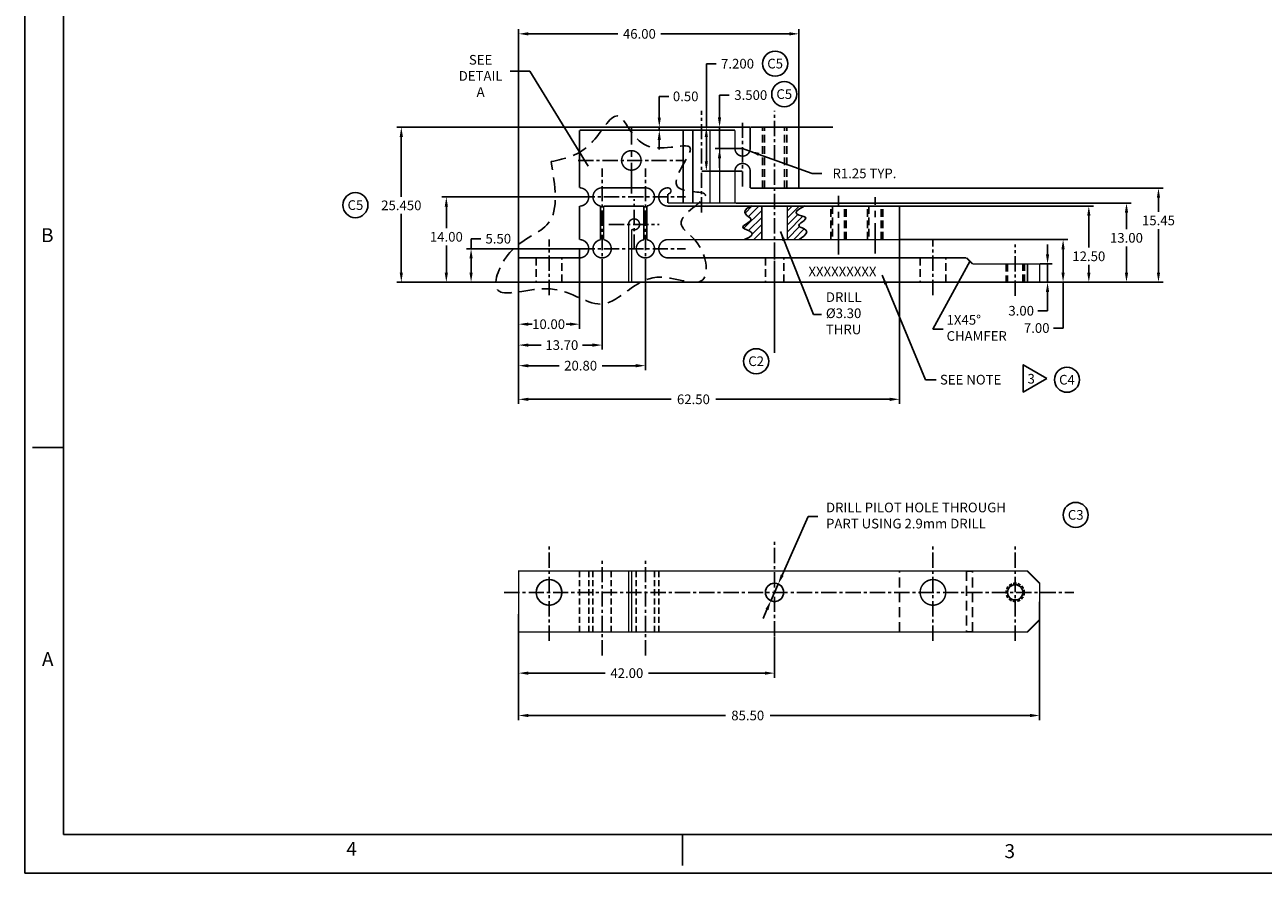
# Model space of a CAD drawing. Extents: x 46 to 478, y 7 to 287.
# Drawn here: x 46 to 249, y 7 to 147 of the extents above; entities that cross this region are included whole.
import ezdxf
from ezdxf.enums import TextEntityAlignment as Align

# ---------------------------------------------------------------- set-up
doc = ezdxf.new("R2010")
doc.units = 0
doc.linetypes.add('CENTER', pattern=[2, 1.25, -0.25, 0.25, -0.25])
doc.linetypes.add('HIDDEN', pattern=[0.375, 0.25, -0.125])
doc.layers.get('0').update_dxf_attribs({"linetype": 'CONTINUOUS'})
doc.layers.get('DEFPOINTS').update_dxf_attribs({"linetype": 'CONTINUOUS'})
doc.layers.add('BASIC', color=5, linetype='CONTINUOUS')
doc.layers.add('DIM', color=3, linetype='CONTINUOUS')
doc.styles.add('ROMAND', font='romand', dxfattribs={"width": 0.8})
doc.styles.add('ROMANS', font='romans', dxfattribs={"width": 0.8})
doc.dimstyles.get("Standard").update_dxf_attribs({"dimtxt": 0.18, "dimasz": 0.18, "dimexe": 0.18, "dimexo": 0.0625, "dimgap": 0.09, "dimtad": 0, "dimtih": 1, "dimtoh": 1, "dimdec": 4, "dimzin": 0, "dimtxsty": 'STANDARD', "dimcen": 0.09, "dimazin": 3, "dimtfac": 1, "dimtdec": 4, "dimtofl": 0, "dimtmove": 0, "dimatfit": 3, "dimtolj": 1, "dimtzin": 0})

# ---------------------------------------------------------------- blocks, each defined once
blk = doc.blocks.new('NASA-DMM')
for p, q in [((0, 22), (0, 0)), ((0.5, 21.5), (0.5, 0.5)), ((0.1, 5.5), (0.5, 5.5)), ((0.5, 0.5), (33.5, 0.5)), ((8.5, 0.5), (8.5, 0.1)), ((0, 0), (34, 0))]:
    blk.add_line(p, q)
at = {"style": 'ROMANS'}
for s, p in [('B', (0.211, 8.156)), ('A', (0.222, 2.677)), ('4', (4.156, 0.225)), ('3', (12.661, 0.195))]:
    blk.add_text(s, height=0.18, dxfattribs=at).set_placement(p)
at = {"style": 'ROMAND', "width": 0.9}
blk.add_attdef('3', text='', height=0.25, rotation=90, dxfattribs=at).set_placement((33.839, 7.79), align=Align.CENTER)
blk.add_attdef('2', (33.839, 5.093), '', height=0.25, rotation=90, dxfattribs=at)
for tag, height, style, width, p in [('36', 0.14, 'ROMANS', 0.9, (23.519, 3.251)), ('37', 0.14, 'ROMANS', 0.9, (24.272, 3.252)), ('52', 0.47, 'ROMAND', 0.8, (21.34, 2.799)), ('39', 0.14, 'ROMANS', 0.9, (23.971, 2.84)), ('16', 0.125, 'ROMANS', 0.7, (28.535, 2.792)), ('17', 0.125, 'ROMANS', 0.7, (29.15, 2.792)), ('53', 0.585, 'ROMAND', 0.65, (21.338, 2.216)), ('41', 0.125, 'ROMANS', 1.5, (23.219, 2.553)), ('43', 0.125, 'ROMANS', 1.5, (23.219, 2.37)), ('54', 0.125, 'ROMANS', 1.5, (25.488, 2.368)), ('19', 0.125, 'ROMANS', 0.7, (28.535, 2.418)), ('20', 0.125, 'ROMANS', 0.7, (29.15, 2.418)), ('4', 0.25, 'ROMAND', 0.9, (31.5, 2.285)), ('44', 0.125, 'ROMANS', 1.5, (23.219, 2.178)), ('45', 0.125, 'ROMANS', 1.5, (23.217, 1.988)), ('22', 0.125, 'ROMANS', 0.7, (28.535, 2.044)), ('23', 0.125, 'ROMANS', 0.7, (29.15, 2.044)), ('5', 0.187, 'ROMAND', 0.9, (31.5, 1.901)), ('25', 0.125, 'ROMANS', 0.7, (28.535, 1.67)), ('26', 0.125, 'ROMANS', 0.7, (29.15, 1.67)), ('46', 0.125, 'ROMANS', 1.5, (23.224, 1.519)), ('6', 0.187, 'ROMAND', 0.9, (31.5, 1.504)), ('47', 0.125, 'ROMANS', 1.5, (23.224, 1.324)), ('28', 0.125, 'ROMANS', 0.7, (28.535, 1.292)), ('29', 0.125, 'ROMANS', 0.7, (29.15, 1.292)), ('10', 0.14, 'ROMANS', 0.7, (23.987, 1.056)), ('8', 0.14, 'ROMANS', 0.7, (25.928, 1.056)), ('31', 0.125, 'ROMANS', 0.7, (28.535, 0.918)), ('32', 0.125, 'ROMANS', 0.7, (29.15, 0.918)), ('9', 0.14, 'ROMANS', 0.7, (23.983, 0.806)), ('7', 0.14, 'ROMANS', 0.7, (25.923, 0.806)), ('34', 0.125, 'ROMANS', 0.7, (28.535, 0.544)), ('35', 0.125, 'ROMANS', 0.7, (29.15, 0.544))]:
    blk.add_attdef(tag, text='', height=height, dxfattribs=dict(style=style, width=width)).set_placement(p, align=Align.CENTER)
for tag, p, height, style, width in [('15', (26.999, 2.792), 0.125, 'ROMANS', 0.7), ('42', (24.493, 2.568), 0.1, 'ROMANS', 0.8), ('18', (26.999, 2.418), 0.125, 'ROMANS', 0.7), ('21', (26.999, 2.044), 0.125, 'ROMANS', 0.7), ('24', (26.999, 1.67), 0.125, 'ROMANS', 0.7), ('48', (25.87, 1.338), 0.1, 'ROMANS', 0.8), ('27', (26.999, 1.292), 0.125, 'ROMANS', 0.7), ('1', (30.619, 0.874), 0.25, 'ROMAND', 0.9), ('49', (20.315, 0.955), 0.14, 'ROMANS', 0.7), ('50', (21.893, 0.955), 0.14, 'ROMANS', 0.7), ('30', (26.999, 0.918), 0.125, 'ROMANS', 0.7), ('51', (20.315, 0.638), 0.14, 'ROMANS', 0.7), ('33', (26.999, 0.544), 0.125, 'ROMANS', 0.7), ('11', (29.898, 0.563), 0.14, 'ROMANS', 0.7), ('12', (30.893, 0.563), 0.14, 'ROMANS', 0.7), ('13', (31.828, 0.563), 0.14, 'ROMANS', 0.7), ('14', (32.726, 0.563), 0.14, 'ROMANS', 0.7)]:
    blk.add_attdef(tag, p, '', height=height, dxfattribs=dict(style=style, width=width))
blk = doc.blocks.new('*D1')
at = {"color": 0, "linetype": 'BYBLOCK'}
for p, q in [((103.98, 105.63), (103.98, 155.64)), ((105.57, 154.89), (120.26, 154.89)), ((148.4, 154.89), (127.34, 154.89)), ((149.98, 139.63), (149.98, 155.64))]:
    blk.add_line(p, q, dxfattribs=at)
for points in [[(105.57, 155.16), (105.57, 154.63), (103.98, 154.89)], [(148.4, 155.16), (148.4, 154.63), (149.98, 154.89)]]:
    blk.add_solid(points, dxfattribs=at)
at = {"layer": 'DEFPOINTS', "color": 0, "linetype": 'BYBLOCK'}
for p in [(149.98, 154.89), (149.98, 139.57), (103.98, 105.57)]:
    blk.add_point(p, dxfattribs=at)
at = {"color": 0, "linetype": 'BYBLOCK', "insert": (123.8, 154.89), "char_height": 1.587, "attachment_point": 5}
blk.add_mtext('\\A1;46.00', dxfattribs=at)
blk = doc.blocks.new('*D4')
at = {"color": 0, "linetype": 'BYBLOCK'}
for p, q in [((164.88, 129.84), (106.94, 129.84)), ((107.69, 128.25), (107.69, 118.43)), ((107.69, 105.98), (107.69, 115.6)), ((126.88, 104.39), (106.94, 104.39))]:
    blk.add_line(p, q, dxfattribs=at)
for points in [[(107.42, 128.25), (107.95, 128.25), (107.69, 129.84)], [(107.42, 105.98), (107.95, 105.98), (107.69, 104.39)]]:
    blk.add_solid(points, dxfattribs=at)
at = {"layer": 'DEFPOINTS', "color": 0, "linetype": 'BYBLOCK'}
for p in [(164.94, 129.84), (107.69, 104.39), (126.94, 104.39)]:
    blk.add_point(p, dxfattribs=at)
at = {"color": 0, "linetype": 'BYBLOCK', "insert": (107.69, 117.01), "char_height": 1.587, "attachment_point": 5}
blk.add_mtext('\\A1;25.450', dxfattribs=at)
blk = doc.blocks.new('*D5')
at = {"color": 0, "linetype": 'BYBLOCK'}
for p, q in [((189.48, 61.66), (189.48, 42.27)), ((103.98, 59.66), (103.98, 42.27)), ((105.57, 43.02), (137.92, 43.02)), ((187.9, 43.02), (145.25, 43.02))]:
    blk.add_line(p, q, dxfattribs=at)
for points in [[(105.57, 43.28), (105.57, 42.75), (103.98, 43.02)], [(187.9, 43.28), (187.9, 42.75), (189.48, 43.02)]]:
    blk.add_solid(points, dxfattribs=at)
at = {"layer": 'DEFPOINTS', "color": 0, "linetype": 'BYBLOCK'}
for p in [(189.48, 61.72), (103.98, 59.72), (189.48, 43.02)]:
    blk.add_point(p, dxfattribs=at)
at = {"color": 0, "linetype": 'BYBLOCK', "insert": (141.58, 43.02), "char_height": 1.587, "attachment_point": 5}
blk.add_mtext('\\A1;85.50', dxfattribs=at)
blk = doc.blocks.new('*D6')
at = {"color": 0, "linetype": 'BYBLOCK'}
for p, q in [((103.98, 59.66), (103.98, 49.22)), ((145.98, 55.95), (145.98, 49.22)), ((105.57, 49.97), (118.2, 49.97)), ((144.4, 49.97), (125.27, 49.97))]:
    blk.add_line(p, q, dxfattribs=at)
for points in [[(105.57, 50.23), (105.57, 49.7), (103.98, 49.97)], [(144.4, 50.23), (144.4, 49.7), (145.98, 49.97)]]:
    blk.add_solid(points, dxfattribs=at)
at = {"layer": 'DEFPOINTS', "color": 0, "linetype": 'BYBLOCK'}
for p in [(103.98, 59.72), (145.98, 56.01), (145.98, 49.97)]:
    blk.add_point(p, dxfattribs=at)
at = {"color": 0, "linetype": 'BYBLOCK', "insert": (121.74, 49.97), "char_height": 1.587, "attachment_point": 5}
blk.add_mtext('\\A1;42.00', dxfattribs=at)
blk = doc.blocks.new('*D7')
at = {"color": 0, "linetype": 'BYBLOCK'}
for p, q in [((166.48, 121.06), (166.48, 94.16)), ((103.98, 113.87), (103.98, 94.16)), ((105.57, 94.91), (129.01, 94.91)), ((164.9, 94.91), (136.34, 94.91))]:
    blk.add_line(p, q, dxfattribs=at)
for points in [[(105.57, 95.17), (105.57, 94.64), (103.98, 94.91)], [(164.9, 95.17), (164.9, 94.64), (166.48, 94.91)]]:
    blk.add_solid(points, dxfattribs=at)
at = {"layer": 'DEFPOINTS', "color": 0, "linetype": 'BYBLOCK'}
for p in [(166.48, 121.12), (103.98, 113.93), (166.48, 94.91)]:
    blk.add_point(p, dxfattribs=at)
at = {"color": 0, "linetype": 'BYBLOCK', "insert": (132.67, 94.91), "char_height": 1.587, "attachment_point": 5}
blk.add_mtext('\\A1;62.50', dxfattribs=at)
blk = doc.blocks.new('*D8')
at = {"color": 0, "linetype": 'BYBLOCK'}
for p, q in [((103.98, 114), (103.98, 99.68)), ((124.78, 115.35), (124.78, 99.68)), ((105.57, 100.43), (110.62, 100.43)), ((123.2, 100.43), (117.69, 100.43))]:
    blk.add_line(p, q, dxfattribs=at)
for points in [[(105.57, 100.69), (105.57, 100.16), (103.98, 100.43)], [(123.2, 100.69), (123.2, 100.16), (124.78, 100.43)]]:
    blk.add_solid(points, dxfattribs=at)
at = {"layer": 'DEFPOINTS', "color": 0, "linetype": 'BYBLOCK'}
for p in [(103.98, 114.06), (124.78, 115.41), (124.78, 100.43)]:
    blk.add_point(p, dxfattribs=at)
at = {"color": 0, "linetype": 'BYBLOCK', "insert": (114.16, 100.43), "char_height": 1.587, "attachment_point": 5}
blk.add_mtext('\\A1;20.80', dxfattribs=at)
blk = doc.blocks.new('*D9')
at = {"color": 0, "linetype": 'BYBLOCK'}
for p, q in [((113.92, 128.12), (91.37, 128.12)), ((92.12, 126.53), (92.12, 123)), ((92.12, 115.71), (92.12, 120.17)), ((103.92, 114.12), (91.37, 114.12))]:
    blk.add_line(p, q, dxfattribs=at)
for points in [[(91.85, 126.53), (92.38, 126.53), (92.12, 128.12)], [(91.85, 115.71), (92.38, 115.71), (92.12, 114.12)]]:
    blk.add_solid(points, dxfattribs=at)
at = {"layer": 'DEFPOINTS', "color": 0, "linetype": 'BYBLOCK'}
for p in [(92.12, 128.12), (113.98, 128.12), (103.98, 114.12)]:
    blk.add_point(p, dxfattribs=at)
at = {"color": 0, "linetype": 'BYBLOCK', "insert": (92.12, 121.58), "char_height": 1.587, "attachment_point": 5}
blk.add_mtext('\\A1;14.00', dxfattribs=at)
blk = doc.blocks.new('*D10')
at = {"color": 0, "linetype": 'BYBLOCK'}
for p, q in [((96.18, 119.62), (96.18, 121.27)), ((96.18, 121.27), (97.77, 121.27)), ((113.92, 119.62), (95.43, 119.62)), ((96.18, 115.71), (96.18, 118.03)), ((103.92, 114.12), (95.43, 114.12))]:
    blk.add_line(p, q, dxfattribs=at)
for points in [[(95.91, 118.03), (96.44, 118.03), (96.18, 119.62)], [(95.91, 115.71), (96.44, 115.71), (96.18, 114.12)]]:
    blk.add_solid(points, dxfattribs=at)
at = {"layer": 'DEFPOINTS', "color": 0, "linetype": 'BYBLOCK'}
for p in [(96.18, 119.62), (113.98, 119.62), (103.98, 114.12)]:
    blk.add_point(p, dxfattribs=at)
at = {"color": 0, "linetype": 'BYBLOCK', "insert": (100.64, 121.27), "char_height": 1.587, "attachment_point": 5}
blk.add_mtext('\\A1;5.50', dxfattribs=at)
blk = doc.blocks.new('*D11')
at = {"color": 0, "linetype": 'BYBLOCK'}
for p, q in [((113.98, 119.56), (113.98, 106.49)), ((103.98, 114.06), (103.98, 106.49)), ((105.57, 107.24), (106.2, 107.24)), ((112.4, 107.24), (111.77, 107.24))]:
    blk.add_line(p, q, dxfattribs=at)
for points in [[(105.57, 107.5), (105.57, 106.97), (103.98, 107.24)], [(112.4, 107.5), (112.4, 106.97), (113.98, 107.24)]]:
    blk.add_solid(points, dxfattribs=at)
at = {"layer": 'DEFPOINTS', "color": 0, "linetype": 'BYBLOCK'}
for p in [(113.98, 119.62), (103.98, 114.12), (103.98, 107.24)]:
    blk.add_point(p, dxfattribs=at)
at = {"color": 0, "linetype": 'BYBLOCK', "insert": (108.9, 107.24), "char_height": 1.587, "attachment_point": 5}
blk.add_mtext('\\A1;10.00', dxfattribs=at)
blk = doc.blocks.new('*D12')
at = {"color": 0, "linetype": 'BYBLOCK'}
for p, q in [((103.98, 114.06), (103.98, 103.06)), ((117.68, 115.35), (117.68, 103.06)), ((105.57, 103.81), (107.67, 103.81)), ((116.1, 103.81), (114.47, 103.81))]:
    blk.add_line(p, q, dxfattribs=at)
for points in [[(105.57, 104.07), (105.57, 103.54), (103.98, 103.81)], [(116.1, 104.07), (116.1, 103.54), (117.68, 103.81)]]:
    blk.add_solid(points, dxfattribs=at)
at = {"layer": 'DEFPOINTS', "color": 0, "linetype": 'BYBLOCK'}
for p in [(103.98, 114.12), (117.68, 115.41), (117.68, 103.81)]:
    blk.add_point(p, dxfattribs=at)
at = {"color": 0, "linetype": 'BYBLOCK', "insert": (111.07, 103.81), "char_height": 1.587, "attachment_point": 5}
blk.add_mtext('\\A1;13.70', dxfattribs=at)
blk = doc.blocks.new('*D13')
at = {"color": 0, "linetype": 'BYBLOCK'}
for p, q in [((166.55, 121.12), (194.09, 121.12)), ((193.34, 119.53), (193.34, 115.71)), ((189.55, 114.12), (194.09, 114.12)), ((193.34, 114.12), (193.34, 106.61)), ((193.34, 106.61), (191.75, 106.61))]:
    blk.add_line(p, q, dxfattribs=at)
for points in [[(193.07, 119.53), (193.6, 119.53), (193.34, 121.12)], [(193.07, 115.71), (193.6, 115.71), (193.34, 114.12)]]:
    blk.add_solid(points, dxfattribs=at)
at = {"layer": 'DEFPOINTS', "color": 0, "linetype": 'BYBLOCK'}
for p in [(166.48, 121.12), (189.48, 114.12), (193.34, 114.12)]:
    blk.add_point(p, dxfattribs=at)
at = {"color": 0, "linetype": 'BYBLOCK', "insert": (189.01, 106.61), "char_height": 1.587, "attachment_point": 5}
blk.add_mtext('\\A1;7.00', dxfattribs=at)
blk = doc.blocks.new('*D14')
at = {"color": 0, "linetype": 'BYBLOCK'}
for p, q in [((166.55, 126.62), (198.31, 126.62)), ((197.56, 125.03), (197.56, 119.8)), ((197.56, 115.71), (197.56, 116.96)), ((189.55, 114.12), (198.31, 114.12))]:
    blk.add_line(p, q, dxfattribs=at)
for points in [[(197.3, 125.03), (197.83, 125.03), (197.56, 126.62)], [(197.3, 115.71), (197.83, 115.71), (197.56, 114.12)]]:
    blk.add_solid(points, dxfattribs=at)
at = {"layer": 'DEFPOINTS', "color": 0, "linetype": 'BYBLOCK'}
for p in [(166.48, 126.62), (189.48, 114.12), (197.56, 114.12)]:
    blk.add_point(p, dxfattribs=at)
at = {"color": 0, "linetype": 'BYBLOCK', "insert": (197.56, 118.38), "char_height": 1.587, "attachment_point": 5}
blk.add_mtext('\\A1;12.50', dxfattribs=at)
blk = doc.blocks.new('*D15')
at = {"color": 0, "linetype": 'BYBLOCK'}
for p, q in [((190.79, 118.71), (190.79, 120.3)), ((189.55, 117.12), (191.54, 117.12)), ((190.79, 117.12), (190.79, 114.12)), ((189.55, 114.12), (191.54, 114.12)), ((190.79, 112.53), (190.79, 109.44)), ((190.79, 109.44), (189.2, 109.44))]:
    blk.add_line(p, q, dxfattribs=at)
for points in [[(190.52, 118.71), (191.05, 118.71), (190.79, 117.12)], [(190.52, 112.53), (191.05, 112.53), (190.79, 114.12)]]:
    blk.add_solid(points, dxfattribs=at)
at = {"layer": 'DEFPOINTS', "color": 0, "linetype": 'BYBLOCK'}
for p in [(189.48, 117.12), (190.79, 117.12), (189.48, 114.12)]:
    blk.add_point(p, dxfattribs=at)
at = {"color": 0, "linetype": 'BYBLOCK', "insert": (186.46, 109.44), "char_height": 1.587, "attachment_point": 5}
blk.add_mtext('\\A1;3.00', dxfattribs=at)
blk = doc.blocks.new('*D23')
at = {"color": 0, "linetype": 'BYBLOCK'}
for p, q in [((127.07, 141.16), (127.07, 144.63)), ((127.07, 144.63), (128.66, 144.63)), ((141.86, 139.57), (126.32, 139.57)), ((139.42, 139.07), (126.32, 139.07)), ((127.07, 139.07), (127.07, 139.57)), ((127.07, 137.48), (127.07, 135.9))]:
    blk.add_line(p, q, dxfattribs=at)
for points in [[(126.8, 141.16), (127.33, 141.16), (127.07, 139.57)], [(126.8, 137.48), (127.33, 137.48), (127.07, 139.07)]]:
    blk.add_solid(points, dxfattribs=at)
at = {"layer": 'DEFPOINTS', "color": 0, "linetype": 'BYBLOCK'}
for p in [(127.07, 139.07), (139.48, 139.07), (141.92, 139.57)]:
    blk.add_point(p, dxfattribs=at)
at = {"color": 0, "linetype": 'BYBLOCK', "insert": (131.4, 144.63), "char_height": 1.587, "attachment_point": 5}
blk.add_mtext('\\A1;0.50', dxfattribs=at)
blk = doc.blocks.new('*D24')
at = {"color": 0, "linetype": 'BYBLOCK'}
for p, q in [((159.92, 131.43), (159.92, 135.11)), ((159.92, 135.11), (161.51, 135.11)), ((164.88, 129.84), (159.17, 129.84)), ((159.92, 126.34), (159.92, 129.84)), ((163.63, 126.34), (159.17, 126.34)), ((159.92, 124.75), (159.92, 123.16))]:
    blk.add_line(p, q, dxfattribs=at)
for points in [[(159.65, 131.43), (160.18, 131.43), (159.92, 129.84)], [(159.65, 124.75), (160.18, 124.75), (159.92, 126.34)]]:
    blk.add_solid(points, dxfattribs=at)
at = {"layer": 'DEFPOINTS', "color": 0, "linetype": 'BYBLOCK'}
for p in [(164.94, 129.84), (159.92, 126.34), (163.69, 126.34)]:
    blk.add_point(p, dxfattribs=at)
at = {"color": 0, "linetype": 'BYBLOCK', "insert": (165.04, 135.11), "char_height": 1.587, "attachment_point": 5}
blk.add_mtext('\\A1;3.500', dxfattribs=at)
blk = doc.blocks.new('*D25')
at = {"color": 0, "linetype": 'BYBLOCK'}
for p, q in [((157.75, 129.84), (157.75, 140.26)), ((157.75, 140.26), (159.34, 140.26)), ((164.88, 129.84), (157, 129.84)), ((157.75, 124.23), (157.75, 128.25)), ((163.63, 122.64), (157, 122.64))]:
    blk.add_line(p, q, dxfattribs=at)
for points in [[(157.49, 128.25), (158.01, 128.25), (157.75, 129.84)], [(157.49, 124.23), (158.01, 124.23), (157.75, 122.64)]]:
    blk.add_solid(points, dxfattribs=at)
at = {"layer": 'DEFPOINTS', "color": 0, "linetype": 'BYBLOCK'}
for p in [(164.94, 129.84), (157.75, 122.64), (163.69, 122.64)]:
    blk.add_point(p, dxfattribs=at)
at = {"color": 0, "linetype": 'BYBLOCK', "insert": (162.87, 140.26), "char_height": 1.587, "attachment_point": 5}
blk.add_mtext('\\A1;7.200', dxfattribs=at)
blk = doc.blocks.new('*D41')
at = {"color": 0, "linetype": 'BYBLOCK'}
for p, q in [((140.73, 136.07), (141.91, 135.65)), ((152.18, 131.99), (141.91, 135.65)), ((153.77, 131.99), (152.18, 131.99))]:
    blk.add_line(p, q, dxfattribs=at)
blk.add_solid([(143.49, 135.37), (143.32, 134.87), (141.91, 135.65)], dxfattribs=at)
at = {"layer": 'DEFPOINTS', "color": 0, "linetype": 'BYBLOCK'}
for p in [(140.73, 136.07), (141.91, 135.65)]:
    blk.add_point(p, dxfattribs=at)
at = {"color": 0, "linetype": 'BYBLOCK', "insert": (160.74, 131.99), "char_height": 1.5875, "attachment_point": 5}
blk.add_mtext('\\A1;R1.25 TYP.', dxfattribs=at)
blk = doc.blocks.new('*D42')
at = {"color": 0, "linetype": 'BYBLOCK'}
for p, q in [((139.55, 127.12), (204.49, 127.12)), ((203.74, 125.53), (203.74, 122.83)), ((203.74, 115.71), (203.74, 120)), ((189.55, 114.12), (204.49, 114.12))]:
    blk.add_line(p, q, dxfattribs=at)
for points in [[(203.48, 125.53), (204.01, 125.53), (203.74, 127.12)], [(203.48, 115.71), (204.01, 115.71), (203.74, 114.12)]]:
    blk.add_solid(points, dxfattribs=at)
at = {"layer": 'DEFPOINTS', "color": 0, "linetype": 'BYBLOCK'}
for p in [(139.48, 127.12), (189.48, 114.12), (203.74, 114.12)]:
    blk.add_point(p, dxfattribs=at)
at = {"color": 0, "linetype": 'BYBLOCK', "insert": (203.74, 121.41), "char_height": 1.587, "attachment_point": 5}
blk.add_mtext('\\A1;13.00', dxfattribs=at)
blk = doc.blocks.new('*D43')
at = {"color": 0, "linetype": 'BYBLOCK'}
for p, q in [((150.05, 129.57), (209.74, 129.57)), ((208.99, 127.98), (208.99, 125.69)), ((208.99, 115.71), (208.99, 122.85)), ((189.55, 114.12), (209.74, 114.12))]:
    blk.add_line(p, q, dxfattribs=at)
for points in [[(208.73, 127.98), (209.26, 127.98), (208.99, 129.57)], [(208.73, 115.71), (209.26, 115.71), (208.99, 114.12)]]:
    blk.add_solid(points, dxfattribs=at)
at = {"layer": 'DEFPOINTS', "color": 0, "linetype": 'BYBLOCK'}
for p in [(149.98, 129.57), (208.99, 129.57), (189.48, 114.12)]:
    blk.add_point(p, dxfattribs=at)
at = {"color": 0, "linetype": 'BYBLOCK', "insert": (208.99, 124.27), "char_height": 1.587, "attachment_point": 5}
blk.add_mtext('\\A1;15.45', dxfattribs=at)
blk = doc.blocks.new('CIRNUM')
blk.add_circle((0.011, -0.043), 0.162)
at = {"flags": 4}
blk.add_attdef('NUM', text='', height=0.125, dxfattribs=at).set_placement((0.011, -0.105), align=Align.CENTER)

msp = doc.modelspace()

# ---------------------------------------------------------------- hatches: boundary and pattern name
at = {"layer": 'BASIC', "linetype": 'CONTINUOUS'}
h = msp.add_hatch(dxfattribs=at)
h.set_pattern_fill('ANSI31', color=256, scale=6.5, style=0)
h.set_pattern_definition([(45, (-6.83774, 8.00655), (-0.5745243, 0.5745243), [])])
h.paths.add_polyline_path([(166.8852, 116.9327), (165.1431, 116.9327), (164.4609, 116.5345), (164.1214, 116.186), (164.0492, 115.8805), (164.1689, 115.611), (164.4051, 115.3704), (164.6825, 115.1519), (164.9256, 114.9485), (165.0591, 114.7532), (165.0284, 114.5604), (164.862, 114.3695), (164.6092, 114.1815), (164.3195, 113.9971), (164.0423, 113.8171), (163.8267, 113.6424), (163.7223, 113.4737), (163.7784, 113.3119), (164.0209, 113.1558), (164.3827, 112.9969), (164.7732, 112.8245), (165.1016, 112.6282), (165.2776, 112.3973), (165.2104, 112.1214), (164.8094, 111.7899), (164.0683, 111.4327), (166.8852, 111.4327)])
h = msp.add_hatch(dxfattribs=at)
h.set_pattern_fill('ANSI31', color=256, scale=6.5, style=0)
h.set_pattern_definition([(45, (-7.13774, 8.00655), (-0.5745243, 0.5745243), [])])
h.paths.add_polyline_path([(171.0852, 111.4327), (173.0067, 111.4327), (173.7691, 111.974), (174.1466, 112.3959), (174.2221, 112.7193), (174.0781, 112.965), (173.7976, 113.1537), (173.4633, 113.3064), (173.1579, 113.4438), (172.9643, 113.5867), (172.9429, 113.7513), (173.0654, 113.9352), (173.2813, 114.1312), (173.5401, 114.3323), (173.7912, 114.5313), (173.9841, 114.7211), (174.0682, 114.8946), (173.9931, 115.0448), (173.7321, 115.1691), (173.3552, 115.2838), (172.9562, 115.4095), (172.6289, 115.5672), (172.4671, 115.7775), (172.5647, 116.0614), (173.0155, 116.4395), (173.9135, 116.9327), (171.0852, 116.9327)])

# ---------------------------------------------------------------- linework, layer by layer
msp.add_lwpolyline([(213.6103, 88.6082), (209.7563, 90.8536), (209.7563, 86.3603)], close=True)
at = {"layer": 'BASIC', "linetype": 'CENTER', "ltscale": 2}
for p, q in [((156.9433, 115.8589), (156.9433, 132.5306)), ((168.9433, 104.3886), (168.9433, 132.5306)), ((163.6933, 120.0796), (163.6933, 130.8941)), ((136.7301, 124.3886), (154.1307, 124.3886)), ((140.6433, 105.6763), (140.6433, 123.0769)), ((147.7433, 105.6763), (147.7433, 123.0769)), ((136.9433, 118.3886), (154.3439, 118.3886)), ((141.7532, 113.8886), (150.0334, 113.8886)), ((131.9433, 102.2759), (131.9433, 111.4122)), ((136.9433, 109.8886), (154.3439, 109.8886)), ((168.9433, 101.1324), (168.9433, 110.7433)), ((194.9433, 102.2759), (194.9433, 111.4122)), ((208.4433, 102.1573), (208.4433, 110.5816)), ((131.9433, 45.5345), (131.9433, 61.4659)), ((168.9433, 46.2821), (168.9433, 62.1622)), ((194.9433, 45.5345), (194.9433, 61.4659)), ((208.4433, 45.5345), (208.4433, 61.4659)), ((140.6433, 43.1497), (140.6433, 59.0811)), ((147.7433, 43.1497), (147.7433, 59.0811)), ((124.5905, 53.4907), (218.0508, 53.4907))]:
    msp.add_line(p, q, dxfattribs=at)
at = {"layer": 'BASIC', "linetype": 'CENTER', "ltscale": 4}
for p, q in [((145.4433, 118.9814), (145.4433, 129.7959)), ((179.4433, 108.9668), (179.4433, 118.5777)), ((185.4433, 109.0854), (185.4433, 118.3404))]:
    msp.add_line(p, q, dxfattribs=at)
at = {"layer": 'BASIC', "linetype": 'HIDDEN', "ltscale": 5}
for p, q in [((166.9433, 119.8386), (166.9433, 129.8386)), ((167.2933, 119.8386), (167.2933, 129.8386)), ((170.5933, 119.8386), (170.5933, 129.8386)), ((170.9433, 119.8386), (170.9433, 129.8386)), ((178.1933, 111.3886), (178.1933, 116.8886)), ((178.4433, 116.8886), (178.4433, 111.3886)), ((180.4433, 111.3886), (180.4433, 116.8886)), ((180.6933, 111.3886), (180.6933, 116.8886)), ((184.1933, 111.3886), (184.1933, 116.8886)), ((184.4433, 116.8886), (184.4433, 111.3886)), ((186.4433, 111.3886), (186.4433, 116.8886)), ((186.6933, 111.3886), (186.6933, 116.8886)), ((129.8433, 108.3886), (129.8433, 104.3886)), ((134.0433, 104.3886), (134.0433, 108.3886)), ((167.4433, 108.3886), (167.4433, 104.3886)), ((170.4433, 104.3886), (170.4433, 108.3886)), ((192.8433, 108.3886), (192.8433, 104.3886)), ((197.0433, 104.3886), (197.0433, 108.3886)), ((206.9433, 107.3886), (206.9433, 104.3886)), ((207.1933, 107.3886), (207.1933, 104.3886)), ((209.6933, 104.3886), (209.6933, 107.3886)), ((209.9433, 104.3886), (209.9433, 107.3886))]:
    msp.add_line(p, q, dxfattribs=at)
at = {"layer": 'BASIC', "linetype": 'HIDDEN', "ltscale": 4}
for p, q in [((136.9433, 56.9907), (136.9433, 46.9907)), ((138.4433, 56.9907), (138.4433, 46.9907)), ((139.1433, 56.9907), (139.1433, 46.9907)), ((142.1433, 56.9907), (142.1433, 46.9907)), ((146.2433, 56.9907), (146.2433, 46.9907)), ((149.2433, 56.9907), (149.2433, 46.9907)), ((149.9433, 56.9907), (149.9433, 46.9907))]:
    msp.add_line(p, q, dxfattribs=at)
at = {"layer": 'BASIC', "linetype": 'HIDDEN', "ltscale": 6.5}
for p, q in [((189.4433, 46.9907), (189.4433, 56.9907)), ((200.4433, 56.9907), (200.4433, 46.9907)), ((201.4433, 46.9907), (201.4433, 56.9907))]:
    msp.add_line(p, q, dxfattribs=at)
at = {"layer": 'BASIC', "linetype": 'CONTINUOUS'}
for p, q in [((201.4433, 56.9907), (200.4433, 56.9907)), ((200.4433, 46.9907), (201.4433, 46.9907))]:
    msp.add_line(p, q, dxfattribs=at)
at = {"layer": 'BASIC', "linetype": 'CONTINUOUS', "const_width": 0.25}
for points in [[(136.9433, 119.8886), (136.9433, 129.3386)], [(136.9433, 129.3386), (162.4433, 129.3386)]]:
    msp.add_lwpolyline(points, dxfattribs=at)
at = {"layer": 'BASIC', "linetype": 'CONTINUOUS', "const_width": 0.25, "flags": 128}
for points in [[(153.9433, 117.3886), (153.9433, 129.3386)], [(155.5333, 117.3886), (155.5333, 129.3386)], [(158.3533, 117.3886), (158.3533, 129.3386)], [(159.9433, 117.3886), (159.9433, 129.3386)], [(162.4433, 126.3386), (162.4433, 129.3386)], [(164.9433, 129.8386), (172.9433, 129.8386)], [(164.9433, 126.3386), (164.9433, 129.8386)], [(172.9433, 129.8386), (172.9433, 119.8386)], [(162.4433, 117.3886), (162.4433, 122.6386)], [(164.9433, 119.8386), (164.9433, 122.6386)], [(147.7433, 119.8886), (140.6433, 119.8886)], [(172.9433, 119.8386), (164.9433, 119.8386)], [(136.9433, 111.3886), (136.9433, 116.8886)], [(140.3933, 111.3677), (140.3933, 116.9096)], [(147.4933, 116.8886), (140.8933, 116.8886)], [(140.8933, 111.3677), (140.8933, 116.8886)], [(147.4933, 111.3677), (147.4933, 116.8886)], [(147.9933, 111.3677), (147.9933, 116.9096)], [(162.4433, 117.3886), (151.4433, 117.3886)], [(151.4433, 116.8886), (189.4433, 116.8886), (189.4433, 111.3886), (151.4433, 111.3886)], [(166.8433, 111.3886), (166.8433, 116.8886)], [(171.0433, 111.3886), (171.0433, 116.8886)], [(144.9933, 113.8886), (144.9933, 104.3886)], [(145.4933, 113.0824), (145.4933, 104.3886)], [(126.9433, 104.3886), (126.9433, 108.3886), (136.9433, 108.3886)], [(151.4433, 108.3886), (200.4433, 108.3886)], [(200.4433, 108.3886), (201.4433, 107.3886)], [(201.4433, 107.3886), (212.4433, 107.3886), (212.4433, 104.3886), (210.4433, 104.3886), (126.9433, 104.3886)], [(210.4433, 104.3886), (210.4433, 107.3886)], [(144.9933, 56.9907), (144.9933, 46.9907)], [(145.4933, 56.9907), (145.4933, 46.9907)]]:
    msp.add_lwpolyline(points, dxfattribs=at)
for points in [[(143.8433, 124.3886, 1), (147.0433, 124.3886, 1)], [(129.8433, 53.4907, -1), (134.0433, 53.4907, -1)], [(167.4433, 53.4907, -1), (170.4433, 53.4907, -1)], [(192.8433, 53.4907, 1), (197.0433, 53.4907, 1)], [(207.1933, 53.4907, -1), (209.6933, 53.4907, -1)]]:
    msp.add_lwpolyline(points, format="xyb", close=True, dxfattribs=at)
for points in [[(162.4433, 126.3386, 1), (164.9433, 126.3386, 1)], [(164.9433, 122.6386, 1), (162.4433, 122.6386, 1)], [(136.9433, 116.8886, 1.00000005), (136.9433, 119.8886, 1.00000005)], [(140.6433, 119.8886, 0.91959493), (140.3933, 116.9096, 0.91959493)], [(147.9933, 116.9096, 0.91959493), (147.7433, 119.8886, 0.91959493)], [(145.4933, 113.0824, 3.50981815), (144.9933, 113.8886, 3.50981815)], [(136.9433, 108.3886, 1.00000005), (136.9433, 111.3886, 1.00000005)], [(140.3933, 111.3677, 11.91607978), (140.8933, 111.3677, 11.91607978)], [(147.4933, 111.3677, 11.91607978), (147.9933, 111.3677, 11.91607978)], [(151.4433, 111.3886, 1.00000005), (151.4433, 108.3886, 1.00000005)]]:
    msp.add_lwpolyline(points, format="xyb", dxfattribs=at)
at = {"layer": 'BASIC', "linetype": 'CONTINUOUS', "const_width": 0.25}
for points in [[(151.4433, 119.8886, 1.00000005), (151.4433, 116.8886, 1.00000005)], [(151.4433, 117.3886), (151.4433, 118.8886, 1.00000004), (151.4433, 119.8886)]]:
    msp.add_lwpolyline(points, format="xyb", dxfattribs=at)
at = {"layer": 'BASIC', "linetype": 'CENTER', "ltscale": 2, "flags": 128}
msp.add_lwpolyline([(145.8933, 109.7485), (145.8933, 118.0288)], dxfattribs=at)
at = {"layer": 'BASIC', "linetype": 'CONTINUOUS', "flags": 128}
for points in [[(165.1431, 116.9327), (164.4609, 116.5345), (164.1214, 116.186), (164.0492, 115.8805), (164.1689, 115.611), (164.4051, 115.3704), (164.6825, 115.1519), (164.9256, 114.9485), (165.0591, 114.7532), (165.0284, 114.5604), (164.862, 114.3695), (164.6092, 114.1815), (164.3195, 113.9971), (164.0423, 113.8171), (163.8267, 113.6424), (163.7223, 113.4737), (163.7784, 113.3119), (164.0209, 113.1558), (164.3827, 112.9969), (164.7732, 112.8245), (165.1016, 112.6282), (165.2776, 112.3973), (165.2104, 112.1214), (164.8094, 111.7899), (163.9841, 111.3922)], [(173.9135, 116.9327), (173.0155, 116.4395), (172.5647, 116.0614), (172.4671, 115.7775), (172.6289, 115.5672), (172.9562, 115.4095), (173.3552, 115.2838), (173.7321, 115.1691), (173.9931, 115.0448), (174.0682, 114.8946), (173.9841, 114.7211), (173.7912, 114.5313), (173.5401, 114.3323), (173.2813, 114.1312), (173.0654, 113.9352), (172.9429, 113.7513), (172.9643, 113.5867), (173.1579, 113.4438), (173.4633, 113.3064), (173.7976, 113.1537), (174.0781, 112.965), (174.2221, 112.7193), (174.1466, 112.3959), (173.7691, 111.974), (173.0067, 111.4327)]]:
    msp.add_lwpolyline(points, dxfattribs=at)
at = {"layer": 'BASIC', "linetype": 'CONTINUOUS', "const_width": 0.25, "flags": 128}
msp.add_lwpolyline([(210.4433, 46.9907), (212.4433, 48.9907), (212.4433, 54.9907), (210.4433, 56.9907), (126.9433, 56.9907), (126.9433, 46.9907)], close=True, dxfattribs=at)
at = {"layer": 'BASIC', "linetype": 'CONTINUOUS'}
for centre, radius in [((131.9433, 53.4907), 2.1), ((168.9433, 53.4907), 1.5), ((208.4433, 53.4907), 1.25)]:
    msp.add_circle(centre, radius, dxfattribs=at)
at = {"layer": 'BASIC', "linetype": 'HIDDEN', "ltscale": 2}
msp.add_circle((208.4433, 53.4907), 1.5, dxfattribs=at)
at = {"layer": 'DIM', "linetype": 'CONTINUOUS'}
for p, q in [((172.9433, 129.8386), (178.4815, 129.8386)), ((168.9433, 92.8062), (168.9433, 104.3886)), ((174.4471, 65.9443), (170.1914, 56.3147)), ((176.0346, 65.9443), (174.4471, 65.9443)), ((168.337, 52.1187), (169.5496, 54.8626)), ((167.6952, 50.6667), (167.0535, 49.2146))]:
    msp.add_line(p, q, dxfattribs=at)
at = {"layer": 'DIM', "linetype": 'HIDDEN', "ltscale": 10}
msp.add_spline([(132.2777, 124.1877), (131.8487, 114.1152), (125.5217, 109.2933), (123.377, 103.2927), (132.1704, 103.2927), (140.8567, 100.8281), (149.6501, 105.2215), (157.1567, 104.7928), (156.0517, 111.1003), (153.6179, 114.3296), (157.5559, 118.8147), (153.0817, 120.0087), (155.1192, 126.3308), (148.0416, 126.7594), (143.1086, 131.6885), (138.8354, 127.1907), (132.2777, 124.1877)], degree=3, dxfattribs=at)
at = {"layer": 'DIM', "linetype": 'CONTINUOUS'}
for p in [(169.5496, 54.8626), (168.337, 52.1187)]:
    msp.add_point(p, dxfattribs=at)
for points in [[(169.9494, 56.4216), (170.4334, 56.2077), (169.5496, 54.8626)], [(167.4532, 50.7736), (167.9372, 50.5597), (168.337, 52.1187)]]:
    msp.add_solid(points, dxfattribs=at)

# ---------------------------------------------------------------- block references
at = {"linetype": 'CONTINUOUS', "xscale": 12.7, "yscale": 12.7, "zscale": 12.7}
msp.add_blockref('NASA-DMM', (45.8889, 7.3954), dxfattribs=at)
for p, values in [((168.9003, 140.8143), {'NUM': 'C5'}), ((170.3961, 135.8079), {'NUM': 'C5'}), ((100.018, 117.5925), {'NUM': 'C5'}), ((216.7935, 88.9306), {'NUM': 'C4'}), ((218.2299, 66.7505), {'NUM': 'C3'})]:
    msp.add_blockref('CIRNUM', p, dxfattribs=at).add_auto_attribs(values)
at = {"xscale": 12.7, "yscale": 12.7, "zscale": 12.7}
msp.add_blockref('CIRNUM', (165.7836, 91.9715), dxfattribs=at).add_auto_attribs({'NUM': 'C2'})

# ---------------------------------------------------------------- texts
for s, p in [('XXXXXXXXX', (174.5065, 105.3458)), ('3', (210.4684, 87.7558))]:
    msp.add_text(s, height=1.5875).set_placement(p)
at = {"insert": (196.0884, 88.4005), "char_height": 1.5875, "attachment_point": 4}
msp.add_mtext('\\A1;SEE NOTE', dxfattribs=at)
at = {"layer": 'DIM', "linetype": 'CONTINUOUS', "char_height": 1.5875}
for s, insert, attachment_point in [('SEE\\PDETAIL\\PA', (120.7054, 138.0482), 5), ('\\A1;DRILL\\P%%c3.30\\PTHRU', (177.3711, 99.3039), 4), ('\\A1;1X45°\\PCHAMFER', (197.1767, 96.8928), 4), ('\\A1;DRILL PILOT HOLE THROUGH\\PPART USING 2.9mm DRILL', (177.3939, 66.102), 4)]:
    msp.add_mtext(s, dxfattribs=dict(at, insert=insert, attachment_point=attachment_point))

# ---------------------------------------------------------------- dimensions: what is measured, and where the dimension line sits
at = {"layer": 'DIM', "linetype": 'CONTINUOUS'}
for base, p1, p2, picture, middle in [((172.9433, 145.1603), (126.9433, 95.8386), (172.9433, 129.8386), '*D1', (146.7602, 145.1603)), ((189.4433, 85.1746), (126.9433, 104.2011), (189.4433, 111.3886), '*D7', (155.6348, 85.1746)), ((126.9433, 97.5059), (136.9433, 109.8886), (126.9433, 104.3886), '*D11', (131.8554, 97.5059)), ((147.7433, 90.6941), (126.9433, 104.3261), (147.7433, 105.6763), '*D8', (137.1189, 90.6941)), ((140.6433, 94.0771), (126.9433, 104.3886), (140.6433, 105.6763), '*D12', (134.0295, 94.0771)), ((212.4433, 33.2833), (126.9433, 49.9907), (212.4433, 51.9907), '*D5', (164.5446, 33.2833)), ((168.9433, 40.2347), (126.9433, 49.9907), (168.9433, 46.2821), '*D6', (144.697, 40.2347))]:
    dim = msp.add_linear_dim(base=base, p1=p1, p2=p2, dimstyle='STANDARD', override={"dimtxt": 1.5875, "dimasz": 1.5875, "dimexe": 0.75, "dimgap": 0.625, "dimdec": 2, "dimtdec": 3, "dimtofl": 1}, dxfattribs=at)
    dim.commit()
    dim.dimension.update_dxf_attribs({"geometry": picture, "text_midpoint": middle, "dimtype": 160, "insert": (22.9603, -9.732)})
for base, p2, picture, middle in [((157.7503, 122.6386), (163.6933, 122.6386), '*D25', (162.8732, 140.2645)), ((159.9191, 126.3386), (163.6933, 126.3386), '*D24', (165.0421, 135.1086)), ((107.6894, 104.3886), (126.9433, 104.3886), '*D4', (107.6894, 117.0148))]:
    dim = msp.add_linear_dim(base=base, p1=(164.9433, 129.8386), p2=p2, angle=90, dimstyle='STANDARD', override={"dimtxt": 1.5875, "dimasz": 1.5875, "dimexe": 0.75, "dimgap": 0.625, "dimdec": 3, "dimtdec": 3, "dimtofl": 1}, dxfattribs=at)
    dim.commit()
    dim.dimension.update_dxf_attribs({"geometry": picture, "text_midpoint": middle, "dimtype": 160})
for base, p1, p2, picture, middle in [((150.0283, 129.3386), (164.8808, 129.8386), (162.4433, 129.3386), '*D23', (154.3575, 134.902)), ((115.0764, 118.3886), (126.9433, 104.3886), (136.9433, 118.3886), '*D9', (115.0764, 111.8518)), ((220.5224, 104.3886), (189.4433, 116.8886), (212.4433, 104.3886), '*D14', (220.5224, 108.6495)), ((119.1393, 109.8886), (126.9433, 104.3886), (136.9433, 109.8886), '*D10', (123.6008, 111.5409)), ((216.298, 104.3886), (189.4433, 111.3886), (212.4433, 104.3886), '*D13', (211.9688, 96.874)), ((213.7495, 107.3886), (212.4433, 104.3886), (212.4433, 107.3886), '*D15', (209.4203, 99.7033))]:
    dim = msp.add_linear_dim(base=base, p1=p1, p2=p2, angle=90, dimstyle='STANDARD', override={"dimtxt": 1.5875, "dimasz": 1.5875, "dimexe": 0.75, "dimgap": 0.625, "dimdec": 2, "dimtdec": 3, "dimtofl": 1}, dxfattribs=at)
    dim.commit()
    dim.dimension.update_dxf_attribs({"geometry": picture, "text_midpoint": middle, "dimtype": 160, "insert": (22.9603, -9.732)})
dim = msp.add_radius_dim(center=(163.6933, 126.3386), mpoint=(164.8709, 125.9193), text='<> TYP.', dimstyle='STANDARD', override={"dimtxt": 1.5875, "dimasz": 1.5875, "dimexe": 0.75, "dimgap": 0.625, "dimdec": 2, "dimtdec": 3, "dimtofl": 1}, dxfattribs=at)
dim.commit()
dim.dimension.update_dxf_attribs({"geometry": '*D41', "text_midpoint": (183.7034, 122.2623), "dimtype": 164, "insert": (22.9603, -9.732)})
at = {"layer": 'DIM'}
for base, p1, p2, picture, middle in [((231.9507, 119.8386), (212.4433, 104.3886), (172.9433, 119.8386), '*D43', (231.9507, 114.5366)), ((226.7032, 104.3886), (162.4433, 117.3886), (212.4433, 104.3886), '*D42', (226.7032, 111.6827))]:
    dim = msp.add_linear_dim(base=base, p1=p1, p2=p2, angle=90, dimstyle='STANDARD', override={"dimtxt": 1.5875, "dimasz": 1.5875, "dimexe": 0.75, "dimgap": 0.625, "dimdec": 2, "dimtdec": 3, "dimtofl": 1}, dxfattribs=at)
    dim.commit()
    dim.dimension.update_dxf_attribs({"geometry": picture, "text_midpoint": middle, "dimtype": 160, "insert": (22.9603, -9.732)})

# ---------------------------------------------------------------- leaders
at = {"annotation_type": 0, "has_hookline": 1, "hookline_direction": 0, "text_width": 12.1708}
msp.add_leader([(186.5933, 105.5406), (193.7089, 88.4005), (195.4634, 88.4005)], dimstyle='STANDARD', override={"dimtxt": 1.5875, "dimasz": 1.5875, "dimexe": 0.75, "dimgap": 0.625, "dimdec": 2, "dimtdec": 3, "dimtofl": 1}, dxfattribs=at)
at = {"layer": 'DIM', "linetype": 'CONTINUOUS'}
for points in [[(138.3538, 123.4235), (128.7952, 139.0171), (125.5364, 139.0171)], [(201.0271, 107.9088), (194.9004, 96.6947), (196.6283, 96.6947)]]:
    msp.add_leader(points, dimstyle='STANDARD', dxfattribs=at)
at = {"layer": 'DIM'}
msp.add_leader([(169.9048, 112.7044), (175.3262, 99.1145), (176.6577, 99.1145)], dimstyle='STANDARD', override={"dimtxt": 1.5875, "dimasz": 1.5875, "dimexe": 0.75, "dimgap": 0.625, "dimdec": 2, "dimtdec": 3, "dimtofl": 1}, dxfattribs=at)

doc.saveas('drawing.dxf')
